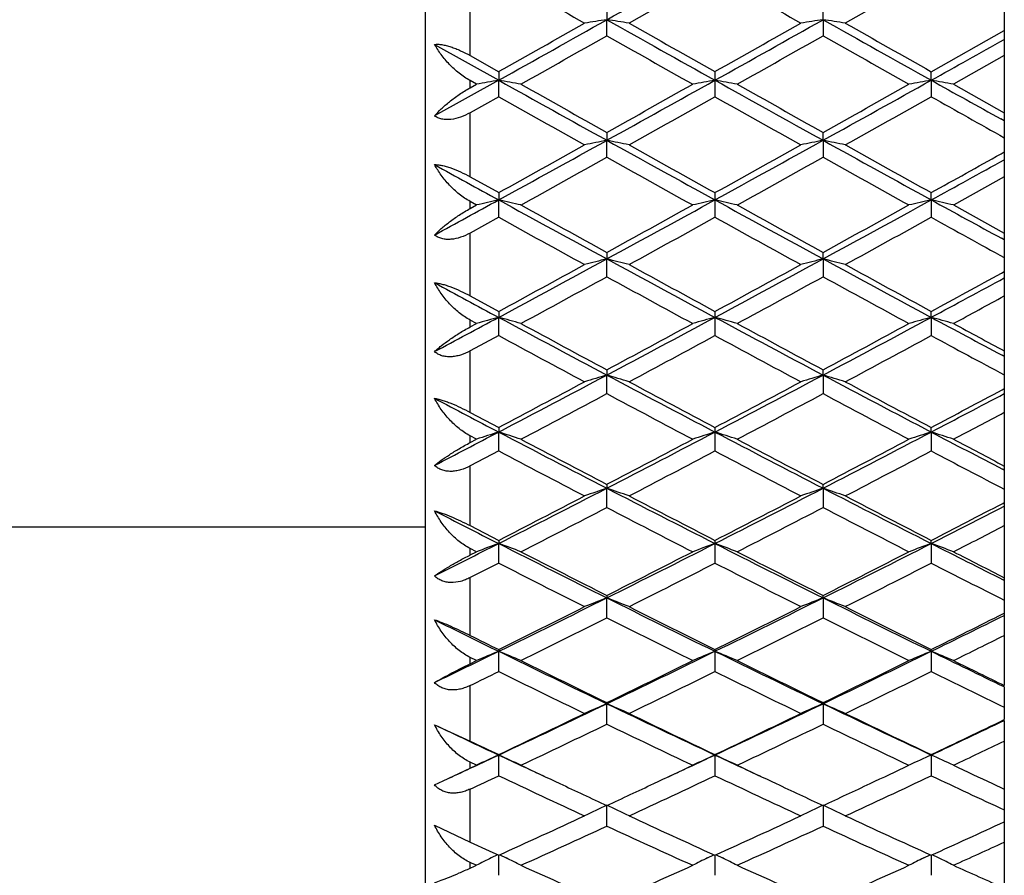
# Model space of a CAD drawing. Units: inches. Extents: x 8.94 to 12.48, y 8.13 to 9.88.
# Drawn here: x 12.04 to 12.48, y 8.46 to 8.84 of the extents above; entities that cross this region are included whole.
import ezdxf

# ---------------------------------------------------------------- set-up
doc = ezdxf.new("R2010")
doc.units = ezdxf.units.IN
doc.header["$LTSCALE"] = 1.21
doc.header["$MEASUREMENT"] = 0
doc.layers.get('0').update_dxf_attribs({"linetype": 'CONTINUOUS'})

msp = doc.modelspace()

# ---------------------------------------------------------------- linework, layer by layer
at = {"color": 7, "linetype": 'CONTINUOUS'}
for p, q in [((12.47948, 9.88433), (12.47948, 8.54507)), ((12.21948, 8.15489), (12.21948, 9.86489)), ((12.34949, 8.86455), (12.31089, 8.84262)), ((12.44665, 8.86455), (12.40806, 8.84262)), ((12.3009, 8.84829), (12.3009, 8.84416)), ((12.39807, 8.84416), (12.39807, 8.84829)), ((12.3009, 8.83697), (12.3009, 8.84416)), ((12.39807, 8.84416), (12.39807, 8.83697)), ((12.44665, 8.82081), (12.47948, 8.83937)), ((12.22348, 8.83308), (12.25232, 8.81697)), ((12.23949, 8.82806), (12.25232, 8.82081)), ((12.47949, 8.82806), (12.45664, 8.81518)), ((12.25232, 8.81697), (12.22348, 8.80092)), ((12.24233, 8.81518), (12.23948, 8.81678)), ((12.25232, 8.82081), (12.25232, 8.81697)), ((12.25232, 8.80957), (12.25232, 8.81697)), ((12.34948, 8.82081), (12.34948, 8.81697)), ((12.34948, 8.81697), (12.34948, 8.80957)), ((12.44665, 8.81697), (12.44665, 8.82081)), ((12.44665, 8.81697), (12.44665, 8.80957)), ((12.23948, 8.81359), (12.24233, 8.81519)), ((12.45664, 8.81519), (12.47949, 8.80235)), ((12.25232, 8.80956), (12.23949, 8.80236)), ((12.47948, 8.7987), (12.47794, 8.79956)), ((12.3009, 8.79353), (12.3009, 8.78997)), ((12.39807, 8.78997), (12.39807, 8.79353)), ((12.3009, 8.78237), (12.3009, 8.78997)), ((12.39807, 8.78997), (12.39807, 8.78237)), ((12.47801, 8.78391), (12.47948, 8.78473)), ((12.23949, 8.77359), (12.25232, 8.76647)), ((12.47949, 8.77359), (12.45664, 8.76092)), ((12.25232, 8.76646), (12.25232, 8.76321)), ((12.34948, 8.76646), (12.34948, 8.76321)), ((12.44665, 8.76321), (12.44665, 8.76646)), ((12.24233, 8.76092), (12.23948, 8.7625)), ((12.23948, 8.75936), (12.24233, 8.76093)), ((12.25232, 8.75541), (12.25232, 8.76321)), ((12.34948, 8.76321), (12.34948, 8.75541)), ((12.44665, 8.76321), (12.44665, 8.75541)), ((12.45664, 8.76093), (12.47949, 8.74832)), ((12.25232, 8.7554), (12.23949, 8.74832)), ((12.47948, 8.74526), (12.4782, 8.74596)), ((12.3009, 8.73965), (12.3009, 8.73669)), ((12.39807, 8.73669), (12.39807, 8.73965)), ((12.3009, 8.72871), (12.3009, 8.73669)), ((12.39807, 8.73669), (12.39807, 8.72871)), ((12.47828, 8.73036), (12.47948, 8.73102)), ((12.23949, 8.7201), (12.25232, 8.71312)), ((12.25232, 8.71311), (12.25232, 8.71046)), ((12.25232, 8.70229), (12.25232, 8.71046)), ((12.34948, 8.71312), (12.34948, 8.71046)), ((12.34948, 8.71046), (12.34948, 8.70229)), ((12.44665, 8.71046), (12.44665, 8.71311)), ((12.44665, 8.71046), (12.44665, 8.70229)), ((12.24233, 8.70769), (12.23948, 8.70923)), ((12.23948, 8.70616), (12.24233, 8.7077)), ((12.25232, 8.70228), (12.23949, 8.69536)), ((12.47948, 8.69291), (12.47847, 8.69345)), ((12.3009, 8.68688), (12.3009, 8.68454)), ((12.3009, 8.6762), (12.3009, 8.68454)), ((12.39807, 8.68454), (12.39807, 8.68688)), ((12.39807, 8.68454), (12.39807, 8.6762)), ((12.47855, 8.67795), (12.47948, 8.67845)), ((12.23949, 8.66779), (12.25232, 8.66099)), ((12.25232, 8.66099), (12.25232, 8.65894)), ((12.25232, 8.65044), (12.25232, 8.65894)), ((12.34948, 8.66099), (12.34948, 8.65894)), ((12.34948, 8.65894), (12.34948, 8.65044)), ((12.44665, 8.65894), (12.44665, 8.66099)), ((12.44665, 8.65894), (12.44665, 8.65044)), ((12.24233, 8.6557), (12.23948, 8.6572)), ((12.23948, 8.65421), (12.24233, 8.65571)), ((12.25232, 8.65043), (12.23949, 8.64369)), ((12.47948, 8.64185), (12.47873, 8.64224)), ((12.3009, 8.63545), (12.3009, 8.63371)), ((12.39807, 8.63371), (12.39807, 8.63545)), ((12.3009, 8.62506), (12.3009, 8.63371)), ((12.39807, 8.63371), (12.39807, 8.62506)), ((12.47881, 8.6269), (12.47948, 8.62725)), ((9.93948, 8.61639), (12.21948, 8.61639)), ((12.23949, 8.6169), (12.25232, 8.61029)), ((12.25232, 8.61029), (12.25232, 8.60887)), ((12.25232, 8.60007), (12.25232, 8.60887)), ((12.34948, 8.61029), (12.34948, 8.60887)), ((12.34948, 8.60887), (12.34948, 8.60007)), ((12.44665, 8.60887), (12.44665, 8.61029)), ((12.44665, 8.60887), (12.44665, 8.60007)), ((12.24233, 8.60516), (12.23948, 8.60662)), ((12.23948, 8.60372), (12.24233, 8.60517)), ((12.25232, 8.60006), (12.23949, 8.59353)), ((12.47948, 8.59231), (12.479, 8.59256)), ((12.3009, 8.58555), (12.3009, 8.58444)), ((12.3009, 8.5755), (12.3009, 8.58444)), ((12.39807, 8.58444), (12.39807, 8.58555)), ((12.39807, 8.58444), (12.39807, 8.5755)), ((12.47908, 8.57741), (12.47948, 8.57762)), ((12.25232, 8.56124), (12.25232, 8.56045)), ((12.25232, 8.55138), (12.25232, 8.56045)), ((12.34948, 8.56124), (12.34948, 8.56045)), ((12.34948, 8.56045), (12.34948, 8.55138)), ((12.44665, 8.56045), (12.44665, 8.56124)), ((12.44665, 8.56045), (12.44665, 8.55138)), ((12.24233, 8.55629), (12.23948, 8.55769)), ((12.23948, 8.55489), (12.24233, 8.5563)), ((12.47948, 8.54449), (12.47926, 8.5446)), ((12.47948, 8.54449), (12.47948, 8.52976)), ((12.3009, 8.53739), (12.3009, 8.53691)), ((12.3009, 8.52773), (12.3009, 8.53691)), ((12.39807, 8.53691), (12.39807, 8.53739)), ((12.39807, 8.53691), (12.39807, 8.52773)), ((12.47948, 8.52939), (12.47948, 8.30085)), ((12.22348, 8.52748), (12.23948, 8.52015)), ((12.25232, 8.51403), (12.25232, 8.51387)), ((12.25232, 8.50457), (12.25232, 8.51387)), ((12.34948, 8.51403), (12.34948, 8.51387)), ((12.34948, 8.51387), (12.34948, 8.50457)), ((12.44665, 8.51387), (12.44665, 8.51403)), ((12.44665, 8.51387), (12.44665, 8.50457)), ((12.22732, 8.5022), (12.23948, 8.50794)), ((12.24233, 8.50928), (12.23948, 8.51063)), ((12.23948, 8.50794), (12.24233, 8.50929)), ((12.22348, 8.50043), (12.22732, 8.5022)), ((12.47411, 8.50105), (12.47948, 8.49853)), ((12.3009, 8.48194), (12.3009, 8.49133)), ((12.39807, 8.49133), (12.39807, 8.48194)), ((12.22348, 8.48232), (12.23948, 8.4747)), ((12.23949, 8.4747), (12.24802, 8.47081)), ((12.24802, 8.47081), (12.25232, 8.46886)), ((12.25182, 8.46908), (12.24898, 8.46767)), ((12.25232, 8.45984), (12.25232, 8.46886)), ((12.25281, 8.46908), (12.25565, 8.46767)), ((12.34615, 8.46767), (12.34899, 8.46908)), ((12.34948, 8.46886), (12.34948, 8.45984)), ((12.34998, 8.46908), (12.35282, 8.46767)), ((12.44332, 8.46767), (12.44616, 8.46908)), ((12.44665, 8.46886), (12.44665, 8.45984)), ((12.44999, 8.46767), (12.44714, 8.46908)), ((12.24043, 8.46518), (12.23948, 8.46561)), ((12.23948, 8.46305), (12.24138, 8.46391)), ((12.24233, 8.46433), (12.24043, 8.46518)), ((12.24138, 8.46391), (12.24233, 8.46434))]:
    msp.add_line(p, q, dxfattribs=at)
at = {"color": 9, "linetype": 'CONTINUOUS'}
for p, q in [((12.23948, 8.82805), (12.23948, 8.85725)), ((12.23948, 8.81358), (12.23948, 8.81679)), ((12.23948, 8.77359), (12.23948, 8.80236)), ((12.23948, 8.75936), (12.23948, 8.76251)), ((12.23948, 8.72009), (12.23948, 8.74833)), ((12.23948, 8.70616), (12.23948, 8.70924)), ((12.23948, 8.66779), (12.23948, 8.69537)), ((12.23948, 8.6542), (12.23948, 8.65721)), ((12.23948, 8.6169), (12.23948, 8.6437)), ((12.23948, 8.60371), (12.23948, 8.60663)), ((12.23948, 8.56762), (12.23948, 8.59354)), ((12.23948, 8.55489), (12.23948, 8.5577)), ((12.23948, 8.52015), (12.23948, 8.54508)), ((12.23948, 8.50794), (12.23948, 8.51064)), ((12.23948, 8.4747), (12.23948, 8.49854)), ((12.23948, 8.46305), (12.23948, 8.46562))]:
    msp.add_line(p, q, dxfattribs=at)
at = {"color": 7, "linetype": 'CONTINUOUS'}
for centre, radius, start, end in [((0.94621, 29.06276), 23.18881, 299.318397, 299.456168), ((23.18061, 28.05775), 22.08635, 240.343518, 240.458673), ((23.2788, 28.05955), 22.08842, 240.343525, 240.45867), ((2.73993, 25.87028), 19.52693, 299.152894, 299.316256), ((12.91852, 4.77753), 4.11326, 98.63577, 98.7765), ((11.68329, 4.77757), 4.11322, 81.22351, 81.36424), ((21.86274, 25.87183), 19.52871, 240.68375, 240.847098), ((3.08203, 25.43265), 19.02542, 299.150741, 299.31841), ((13.01414, 4.78763), 4.10304, 98.63558, 98.77667), ((11.78199, 4.78759), 4.10308, 81.22333, 81.36441), ((21.71391, 25.43229), 19.02501, 240.681589, 240.849261), ((2.75723, 25.66404), 19.33522, 299.411379, 299.54276), ((22.0474, 26.02289), 19.74743, 240.458609, 240.587248), ((2.85428, 25.66426), 19.33547, 299.411381, 299.542761), ((22.1438, 26.02152), 19.74586, 240.458606, 240.587255), ((2.88665, 25.47033), 19.11274, 299.376384, 299.50925), ((21.52621, 25.13561), 18.72838, 240.489386, 240.624979), ((2.98274, 25.47225), 19.11495, 299.376392, 299.509243), ((21.62282, 25.13462), 18.72724, 240.489383, 240.624984), ((3.36946, 25.09192), 18.63517, 299.15015, 299.2658), ((12.87497, 5.29499), 3.5766, 100.02581, 100.18832), ((11.62966, 5.295), 3.57659, 79.81169, 79.97419), ((20.45904, 23.53086), 16.84782, 240.849257, 241.038269), ((4.1425, 23.53133), 16.84836, 298.961734, 299.15074), ((12.97064, 5.30341), 3.56804, 100.02561, 100.18851), ((11.72681, 5.2949), 3.57668, 79.81169, 79.97419), ((20.37288, 23.20089), 16.47034, 240.847091, 241.040435), ((4.42406, 23.19945), 16.46869, 298.959556, 299.152919), ((13.06779, 5.30348), 3.56796, 100.02561, 100.18851), ((11.82551, 5.30348), 3.56797, 79.81149, 79.97439), ((20.69961, 23.61359), 16.94259, 240.848989, 240.970055), ((20.60342, 23.63334), 17.00446, 240.624906, 240.774037), ((4.14859, 23.36568), 16.69753, 299.224592, 299.376464), ((20.70119, 23.63441), 17.00569, 240.624912, 240.774032), ((4.24677, 23.36387), 16.69546, 299.224583, 299.376474), ((20.20813, 22.96407), 16.23715, 240.660979, 240.817097), ((4.25044, 23.21971), 16.53019, 299.184285, 299.337635), ((20.30602, 22.96536), 16.23864, 240.660988, 240.817092), ((4.34779, 23.21938), 16.52981, 299.184285, 299.337639), ((20.47624, 23.09566), 16.38801, 240.661551, 240.793142), ((5.13442, 21.60119), 14.67632, 299.01193, 299.184377), ((5.1352, 21.73877), 14.79928, 298.744818, 298.959569), ((12.92932, 5.67166), 3.18101, 101.39404, 101.57759), ((11.67248, 5.67169), 3.18098, 78.42241, 78.60597), ((19.46726, 21.73997), 14.80064, 241.04044, 241.255172), ((19.58441, 21.81145), 14.91696, 240.817011, 240.986676), ((5.37449, 21.48081), 14.50475, 298.742638, 298.96175), ((5.23148, 21.60137), 14.67653, 299.011934, 299.184379), ((13.025, 5.67898), 3.17354, 101.39382, 101.5778), ((11.77112, 5.67894), 3.17357, 78.42219, 78.60618), ((19.42148, 21.48052), 14.50442, 241.038248, 241.257365), ((19.68099, 21.8104), 14.91575, 240.817007, 240.986685), ((5.21807, 21.48671), 14.54534, 298.966294, 299.140218), ((19.27336, 21.28804), 14.31807, 240.8584, 241.035085), ((5.31441, 21.48819), 14.54704, 298.966306, 299.140209), ((19.3701, 21.28726), 14.31718, 240.858396, 241.035092), ((5.38248, 21.50442), 14.56564, 299.011692, 299.152855), ((5.58338, 21.27743), 14.27271, 298.742037, 298.892466), ((19.16831, 21.3732), 14.38204, 241.126221, 241.257308), ((5.79353, 20.53995), 13.43159, 298.60175, 298.741929), ((12.8872, 5.95469), 2.87938, 102.73794, 102.94175), ((11.61744, 5.9547), 2.87937, 77.05825, 77.26207), ((18.59135, 20.32125), 13.18225, 241.25736, 241.497925), ((18.68877, 20.3713), 13.27027, 241.034992, 241.22529), ((6.01026, 20.32161), 13.18266, 298.502078, 298.742635), ((6.00526, 20.20402), 13.07925, 298.77332, 298.966397), ((12.98293, 5.96098), 2.87293, 102.7377, 102.94198), ((11.71459, 5.95462), 2.87945, 77.05825, 77.26207), ((18.57527, 20.11375), 12.94586, 241.255165, 241.500122), ((18.78639, 20.37212), 13.27121, 241.034999, 241.225284), ((6.1032, 20.20261), 13.07764, 298.773309, 298.96641), ((6.22148, 20.11262), 12.94457, 298.499866, 298.744848), ((13.08008, 5.96104), 2.87287, 102.7377, 102.94198), ((11.81322, 5.96103), 2.87288, 77.05802, 77.2623), ((18.81182, 20.36877), 13.23648, 241.257064, 241.412699), ((18.43678, 19.9501), 12.78941, 241.08171, 241.279068), ((6.07591, 20.11206), 12.97426, 298.722336, 298.916882), ((18.53451, 19.95111), 12.79056, 241.081721, 241.279061), ((6.17321, 20.11181), 12.97397, 298.722336, 298.916886), ((18.67702, 20.03346), 12.88458, 241.08229, 241.248953), ((6.62867, 19.06685), 11.78241, 298.508643, 298.722451), ((6.63644, 19.16938), 11.87127, 298.233398, 298.499883), ((12.94292, 6.17224), 2.6436, 104.05522, 104.27845), ((11.65889, 6.17226), 2.64357, 75.72156, 75.94479), ((17.96588, 19.17035), 11.87237, 241.500129, 241.766589), ((18.04879, 19.20553), 11.94038, 241.27896, 241.489939), ((6.82576, 18.99871), 11.67732, 298.231186, 298.502097), ((6.72575, 19.067), 11.78258, 298.508648, 298.722452), ((13.03867, 6.17784), 2.63783, 104.05496, 104.27869), ((11.75746, 6.17781), 2.63786, 75.72131, 75.94503), ((17.97025, 18.99847), 11.67704, 241.497901, 241.768818), ((18.14549, 19.20467), 11.9394, 241.278955, 241.489951), ((6.69004, 18.99093), 11.69595, 298.452291, 298.667565), ((17.83992, 18.85895), 11.54568, 241.331032, 241.549108), ((6.78655, 18.99213), 11.69732, 298.452305, 298.667554), ((17.93674, 18.85831), 11.54495, 241.331027, 241.549117), ((6.85665, 19.00501), 11.71201, 298.508408, 298.684635), ((6.99592, 18.86303), 11.52324, 298.230574, 298.416023), ((17.7375, 18.92692), 11.59583, 241.606942, 241.768761), ((6.9873, 18.80157), 11.48043, 298.450916, 298.580673), ((7.06918, 18.36464), 10.95755, 298.059488, 298.230465), ((12.9021, 6.34238), 2.45561, 105.3438, 105.58556), ((11.60254, 6.34238), 2.4556, 74.41444, 74.65621), ((17.35516, 18.21479), 10.78755, 241.768813, 242.061296), ((7.24649, 18.21508), 10.78788, 297.938708, 298.231182), ((12.99791, 6.34725), 2.45055, 105.34354, 105.58581), ((11.69969, 6.34232), 2.45567, 74.41444, 74.65621), ((17.37599, 18.07175), 10.62542, 241.766582, 242.063528), ((7.42064, 18.07082), 10.62437, 297.936458, 298.233433), ((13.09507, 6.34731), 2.4505, 105.34354, 105.58581), ((11.79823, 6.3473), 2.4505, 74.41418, 74.65646), ((17.56552, 18.24451), 10.82131, 241.768486, 241.959515), ((17.42672, 18.2388), 10.84034, 241.548994, 241.780767), ((7.23701, 18.12395), 10.70987, 298.21782, 298.452416), ((17.52425, 18.23947), 10.8411, 241.549004, 241.78076), ((7.3348, 18.1228), 10.70855, 298.217807, 298.452432), ((17.68609, 18.35901), 10.97702, 241.549454, 241.684992), ((17.25022, 17.94819), 10.51028, 241.606434, 241.845348), ((7.29121, 18.06044), 10.63773, 298.15608, 298.392132), ((17.34783, 17.94902), 10.51122, 241.606448, 241.84534), ((7.38849, 18.06024), 10.6375, 298.156081, 298.392137), ((17.47564, 18.00593), 10.57585, 241.607024, 241.809026), ((7.67445, 17.40894), 9.87518, 297.617881, 297.936478), ((12.95906, 6.47703), 2.30353, 106.60184, 106.86122), ((11.64274, 6.47705), 2.30351, 73.13879, 73.39817), ((16.92778, 17.40976), 9.87611, 242.063536, 242.382104), ((7.83571, 17.28727), 9.73767, 297.615632, 297.938728), ((13.05491, 6.48143), 2.29894, 106.60157, 106.86147), ((11.74122, 6.4814), 2.29897, 73.13852, 73.39842), ((16.96032, 17.28706), 9.73743, 242.061269, 242.384373), ((7.66381, 17.32689), 9.80572, 297.900724, 298.156218), ((16.99054, 17.42561), 9.91756, 241.845219, 242.097831), ((7.76091, 17.32702), 9.80588, 297.90073, 298.156219), ((17.08732, 17.42488), 9.91674, 241.845212, 242.097846), ((7.71266, 17.27263), 9.74428, 297.833574, 298.09052), ((16.83906, 17.17828), 9.63745, 241.908054, 242.167848), ((7.80929, 17.27365), 9.74542, 297.833591, 298.090507), ((16.93594, 17.17774), 9.63684, 241.908047, 242.167858), ((7.88071, 17.28437), 9.75759, 297.900492, 298.112637), ((7.98392, 17.18993), 9.62775, 297.615008, 297.835739), ((16.73914, 17.23573), 9.67951, 242.191537, 242.384316), ((7.97891, 17.13692), 9.59068, 297.832175, 297.98662), ((7.97824, 16.82932), 9.22077, 297.412895, 297.614899), ((12.91943, 6.58459), 2.17899, 107.82772, 108.10377), ((11.58521, 6.58459), 2.17898, 71.89623, 72.17229), ((16.46927, 16.71988), 9.09733, 242.384367, 242.729153), ((8.1324, 16.72012), 9.0976, 297.270851, 297.615627), ((13.01534, 6.58845), 2.17493, 107.82745, 108.10403), ((11.68236, 6.58454), 2.17904, 71.89623, 72.17229), ((16.51196, 16.61497), 8.97912, 242.382098, 242.731423), ((8.28458, 16.61419), 8.97823, 297.26856, 297.617919), ((13.11249, 6.5885), 2.17488, 107.82745, 108.10403), ((11.78081, 6.58849), 2.17489, 71.89597, 72.17254), ((16.67393, 16.73949), 9.11949, 242.384009, 242.611262), ((16.52479, 16.72919), 9.12961, 242.167713, 242.441286), ((8.1211, 16.64521), 9.03476, 297.557277, 297.833721), ((16.62225, 16.72975), 9.13025, 242.167724, 242.441278), ((8.21878, 16.64423), 9.03366, 297.557261, 297.83374), ((16.7653, 16.81682), 9.22867, 242.168181, 242.328452), ((16.39298, 16.51587), 8.88877, 242.235957, 242.516758), ((8.16556, 16.59854), 8.98207, 297.484697, 297.76258), ((16.49051, 16.51657), 8.88956, 242.235974, 242.516749), ((8.26281, 16.59837), 8.98188, 297.484698, 297.762587), ((16.60958, 16.55836), 8.93673, 242.236558, 242.47418), ((8.44082, 16.12255), 8.42514, 296.897492, 297.268582), ((12.9775, 6.67094), 2.07612, 109.02004, 109.31182), ((11.6243, 6.67096), 2.0761, 70.68819, 70.97997), ((16.16134, 16.12326), 8.42593, 242.731434, 243.102489), ((8.58472, 16.03117), 8.3225, 296.895205, 297.270872), ((13.07345, 6.67445), 2.0724, 109.01977, 109.31207), ((11.72267, 6.67443), 2.07243, 70.68792, 70.98022), ((16.21133, 16.03099), 8.3223, 242.729125, 243.104801), ((8.42908, 16.05354), 8.36774, 297.187349, 297.484856), ((16.21102, 16.12763), 8.45114, 242.516608, 242.811179), ((8.52618, 16.05366), 8.36787, 297.187355, 297.484858), ((16.30787, 16.12701), 8.45044, 242.5166, 242.811196), ((8.63925, 16.02278), 8.33314, 297.18712, 297.436028), ((15.99734, 15.99224), 8.27885, 242.88078, 243.104743), ((8.47016, 16.0127), 8.32178, 297.109318, 297.40826), ((16.09506, 15.9417), 8.24192, 242.59029, 242.892129), ((8.56688, 16.01357), 8.32276, 297.109337, 297.408244), ((16.19199, 15.94123), 8.24138, 242.590282, 242.89214), ((8.71925, 15.95771), 8.24008, 296.894569, 297.150839), ((8.71712, 15.91034), 8.20668, 297.107892, 297.287218), ((8.66379, 15.68394), 7.9331, 296.661208, 296.894459), ((12.9389, 6.74053), 1.9905, 110.17762, 110.48418), ((11.56573, 6.74054), 1.9905, 69.51582, 69.82238), ((15.79854, 15.60031), 7.83938, 243.104795, 243.502251), ((8.80316, 15.60051), 7.83961, 296.497754, 296.895198), ((13.03493, 6.74362), 1.98721, 110.17736, 110.48443), ((11.66288, 6.74049), 1.99055, 69.51583, 69.82238), ((15.85527, 15.51989), 7.74937, 243.102487, 243.50456), ((8.94121, 15.51921), 7.74861, 296.495421, 296.897533), ((13.13208, 6.74366), 1.98716, 110.17736, 110.48444), ((11.76122, 6.74365), 1.98717, 69.51556, 69.82264), ((15.99972, 15.61369), 7.85442, 243.104405, 243.36868), ((15.84323, 15.6005), 7.85861, 242.891973, 243.207663), ((8.79123, 15.53626), 7.78654, 296.790874, 297.109486), ((15.94065, 15.60099), 7.85915, 242.891986, 243.207654), ((8.88883, 15.53541), 7.78559, 296.790856, 297.109507), ((16.07173, 15.66738), 7.9337, 242.892449, 243.077642), ((15.74017, 15.43683), 7.67506, 242.971105, 243.294107), ((8.82942, 15.50042), 7.74635, 296.707374, 297.027405), ((15.83764, 15.43744), 7.67574, 242.971124, 243.294097), ((8.92666, 15.50028), 7.74619, 296.707375, 297.027412), ((15.95106, 15.46948), 7.71167, 242.971716, 243.245227), ((9.03368, 15.13877), 7.32352, 296.071519, 296.495445), ((12.99794, 6.79659), 1.91893, 111.29949, 111.61989), ((11.60387, 6.7966), 1.91891, 68.38012, 68.70052), ((15.56842, 15.13939), 7.32421, 243.504573, 243.92846), ((9.16605, 15.0675), 7.24403, 296.069194, 296.497773), ((13.094, 6.7994), 1.9159, 111.29923, 111.62013), ((11.70213, 6.79938), 1.91592, 68.37986, 68.70076), ((15.63001, 15.06734), 7.24385, 243.502223, 243.930812), ((9.02165, 15.07857), 7.27412, 296.367734, 296.707555), ((15.60901, 15.13636), 7.33871, 243.293936, 243.630766), ((9.11877, 15.07868), 7.27424, 296.367741, 296.707557), ((15.7059, 15.13581), 7.3381, 243.293927, 243.630785), ((15.42083, 15.03698), 7.21006, 243.675407, 243.930755), ((9.05757, 15.04664), 7.23844, 296.278747, 296.619981), ((15.51665, 14.9912), 7.17652, 243.378545, 243.722723), ((9.15435, 15.04741), 7.2393, 296.27877, 296.619963), ((15.61361, 14.99078), 7.17605, 243.378536, 243.722736), ((9.22746, 15.05549), 7.24834, 296.367509, 296.653975), ((9.29146, 15.00996), 7.17994, 296.068546, 296.360584), ((15.44544, 15.00298), 7.18972, 243.518577, 243.632769), ((9.29166, 14.96653), 7.14901, 296.277297, 296.481674), ((9.20245, 14.79468), 6.94027, 295.80375, 296.068434), ((12.96021, 6.84169), 1.85883, 112.38487, 112.71818), ((11.54443, 6.84169), 1.85882, 67.28182, 67.61514), ((15.26995, 14.7286), 6.86675, 243.930807, 244.38124), ((9.33176, 14.72878), 6.86695, 295.618766, 296.069185), ((13.05635, 6.84416), 1.85615, 112.38462, 112.71841), ((11.64158, 6.84165), 1.85887, 67.28183, 67.61513), ((15.33627, 14.66491), 6.79599, 243.928463, 244.383586), ((9.46015, 14.66432), 6.79532, 295.616393, 296.07156), ((13.1535, 6.8442), 1.85611, 112.38462, 112.71842), ((11.7398, 6.84419), 1.85612, 67.28158, 67.61537), ((15.46891, 14.73794), 6.87717, 243.930384, 244.232401), ((15.30691, 14.7227), 6.87707, 243.722547, 244.080627), ((9.31977, 14.6719), 6.82051, 295.917886, 296.278936), ((15.40429, 14.72312), 6.87755, 243.722561, 244.080617), ((9.4173, 14.67116), 6.81968, 295.917866, 296.27896), ((15.52725, 14.77549), 6.93592, 243.723031, 243.933311), ((9.21472, 14.72861), 6.8837, 296.066226, 296.185187), ((15.22349, 14.59296), 6.73267, 243.81264, 244.178108), ((9.35367, 14.64347), 6.78886, 295.823399, 296.185842), ((15.32092, 14.5935), 6.73326, 243.812661, 244.178097), ((9.4509, 14.64335), 6.78873, 295.823401, 296.185851), ((15.43048, 14.61886), 6.76149, 243.813261, 244.122888), ((9.50848, 14.36086), 6.45879, 295.139399, 295.616419), ((13.02002, 6.87775), 1.8083, 113.43317, 113.77849), ((11.58178, 6.87777), 1.80828, 66.22152, 66.56685), ((15.09358, 14.36141), 6.4594, 244.383602, 244.860577), ((9.63277, 14.30368), 6.3955, 295.13704, 295.61878), ((13.11621, 6.88001), 1.80584, 113.43292, 113.77871), ((11.67992, 6.87998), 1.80586, 66.22127, 66.56706), ((15.16329, 14.30353), 6.39534, 244.381215, 244.862968), ((9.49655, 14.30689), 6.41494, 295.441234, 295.8236), ((15.1275, 14.35326), 6.46637, 244.177916, 244.55724), ((9.59367, 14.30698), 6.41504, 295.441242, 295.823602), ((15.22443, 14.35277), 6.46583, 244.177905, 244.557261), ((9.69918, 14.2895), 6.39567, 295.441018, 295.767174), ((9.75175, 14.25736), 6.3443, 295.13638, 295.464349), ((14.95749, 14.27908), 6.36833, 244.576033, 244.862911), ((9.52884, 14.28121), 6.38647, 295.341235, 295.724987), ((15.05169, 14.23669), 6.33713, 244.273517, 244.660257), ((9.62568, 14.28189), 6.38723, 295.34126, 295.724966), ((15.14868, 14.23632), 6.33672, 244.273507, 244.660272), ((9.75388, 14.21675), 6.31507, 295.339761, 295.569319), ((14.97911, 14.24612), 6.34762, 244.430943, 244.559277), ((9.63101, 14.10058), 6.17111, 294.903743, 295.136107), ((12.98298, 6.9064), 1.76574, 114.44395, 114.80042), ((11.52165, 6.9064), 1.76574, 65.19959, 65.55605), ((14.87376, 14.10089), 6.17145, 244.863901, 245.096253), ((9.72826, 14.10041), 6.17092, 294.903728, 295.136099), ((13.07925, 6.90835), 1.76359, 114.44373, 114.80063), ((11.6188, 6.90636), 1.76578, 65.19959, 65.55605), ((14.95918, 14.07571), 6.14366, 244.863385, 245.096787), ((13.17641, 6.90839), 1.76355, 114.44372, 114.80063), ((11.71689, 6.90839), 1.76355, 65.19936, 65.55627), ((14.89924, 14.07786), 6.16136, 244.660667, 244.840318), ((9.71164, 14.05862), 6.14009, 295.159359, 295.339631), ((14.99635, 14.07775), 6.16124, 244.660678, 244.840331), ((9.80884, 14.05854), 6.14001, 295.15937, 295.339645), ((15.09335, 14.07739), 6.16085, 244.660662, 244.840327), ((9.65049, 14.02457), 6.10247, 295.103504, 295.236625), ((14.80247, 13.91441), 5.98078, 244.76117, 245.169273), ((9.78014, 13.9555), 6.02614, 294.832258, 295.237288), ((14.89986, 13.91489), 5.98131, 244.761194, 245.16926), ((9.87735, 13.95539), 6.02602, 294.832259, 295.237298), ((15.00665, 13.93545), 6.00401, 244.7618, 245.107689), ((14.84089, 13.9537), 6.02418, 244.840557, 245.062325), ((9.77098, 13.93214), 6.00038, 294.937241, 295.15989), ((14.93846, 13.95456), 6.02513, 244.840568, 245.062302), ((9.86855, 13.93129), 5.99944, 294.937217, 295.1599), ((13.0434, 6.92882), 1.72996, 115.41696, 115.78372), ((11.55841, 6.92883), 1.72994, 64.21629, 64.58305), ((13.13971, 6.9306), 1.72798, 115.41674, 115.78392), ((11.65641, 6.93058), 1.728, 64.21607, 64.58324), ((9.88727, 13.68076), 5.7234, 294.40745, 294.83248), ((14.73195, 13.71878), 5.76523, 245.169059, 245.591004), ((9.9844, 13.68085), 5.7235, 294.40746, 294.83248), ((14.82892, 13.71834), 5.76474, 245.169047, 245.591028), ((9.91691, 13.65967), 5.70022, 294.29641, 294.72279), ((14.66825, 13.62317), 5.6601, 245.27569, 245.7051), ((10.0138, 13.66029), 5.70089, 294.29644, 294.72277), ((14.76526, 13.62283), 5.65973, 245.27568, 245.70512), ((10.08811, 13.66647), 5.7077, 294.40723, 294.76968), ((10.13531, 13.60672), 5.64205, 294.29492, 294.54972), ((13.00595, 6.94792), 1.69784, 116.47743, 116.72847), ((11.49868, 6.94793), 1.69783, 63.27153, 63.52258), ((13.10262, 6.94892), 1.69672, 116.47733, 116.72855), ((11.59583, 6.94789), 1.69787, 63.27154, 63.52258), ((13.19977, 6.94895), 1.69668, 116.47734, 116.72855), ((11.69353, 6.94895), 1.69669, 63.27144, 63.52266), ((14.5107, 13.44511), 5.46474, 245.70489, 246.14479), ((10.10618, 13.41137), 5.42778, 293.8537, 294.2966), ((14.60802, 13.44545), 5.46511, 245.70491, 246.14478), ((10.20361, 13.41077), 5.42713, 293.85368, 294.29663), ((14.7206, 13.47971), 5.50268, 245.70538, 245.9661)]:
    msp.add_arc(centre, radius, start, end, dxfattribs=at)
for points, knots in [([(12.22348, 8.83308), (12.22399, 8.83314), (12.2251, 8.83316), (12.22687, 8.83297), (12.22881, 8.83257), (12.23088, 8.83197), (12.23303, 8.83119), (12.23594, 8.82994), (12.23808, 8.82884), (12.23948, 8.82805)], [0, 0, 0, 0, 0.090589, 0.195204, 0.312591, 0.440481, 0.575883, 0.715906, 1, 1, 1, 1]), ([(12.23948, 8.81679), (12.23775, 8.81776), (12.23448, 8.82001), (12.23015, 8.82398), (12.22645, 8.82835), (12.22438, 8.83149), (12.22348, 8.83308)], [0, 0, 0, 0, 0.257932, 0.513477, 0.761895, 1, 1, 1, 1]), ([(12.22348, 8.80092), (12.22443, 8.80202), (12.22658, 8.80425), (12.23029, 8.80746), (12.23462, 8.81066), (12.2378, 8.81264), (12.23948, 8.81358)], [0, 0, 0, 0, 0.212328, 0.452494, 0.716894, 1, 1, 1, 1]), ([(12.23948, 8.80236), (12.23811, 8.80159), (12.23532, 8.80028), (12.23164, 8.79935), (12.22878, 8.79922), (12.22682, 8.79945), (12.22503, 8.8), (12.22396, 8.80059), (12.22348, 8.80092)], [0, 0, 0, 0, 0.280258, 0.545379, 0.669235, 0.785963, 0.89584, 1, 1, 1, 1]), ([(12.22348, 8.77906), (12.224, 8.77907), (12.22511, 8.77901), (12.22687, 8.77872), (12.22881, 8.77824), (12.23164, 8.77733), (12.23525, 8.77582), (12.23808, 8.77437), (12.23948, 8.77359)], [0, 0, 0, 0, 0.090249, 0.195176, 0.313148, 0.441604, 0.717265, 1, 1, 1, 1]), ([(12.23948, 8.76251), (12.23862, 8.76298), (12.23693, 8.76403), (12.23374, 8.76639), (12.23013, 8.76974), (12.22643, 8.7742), (12.22438, 8.77742), (12.22348, 8.77906)], [0, 0, 0, 0, 0.127331, 0.255411, 0.509889, 0.759123, 1, 1, 1, 1]), ([(12.22348, 8.74744), (12.22444, 8.74845), (12.22661, 8.7505), (12.23031, 8.75349), (12.23464, 8.75652), (12.23781, 8.75843), (12.23948, 8.75936)], [0, 0, 0, 0, 0.207936, 0.446681, 0.712554, 1, 1, 1, 1]), ([(12.23948, 8.74833), (12.23811, 8.74757), (12.23532, 8.7463), (12.23163, 8.74546), (12.22878, 8.74544), (12.22681, 8.74576), (12.22502, 8.74642), (12.22396, 8.74707), (12.22348, 8.74744)], [0, 0, 0, 0, 0.277941, 0.540868, 0.664317, 0.781503, 0.89298, 1, 1, 1, 1]), ([(12.22348, 8.72599), (12.224, 8.72596), (12.22511, 8.72581), (12.22687, 8.72542), (12.22881, 8.72485), (12.23163, 8.72386), (12.23524, 8.72231), (12.23807, 8.72086), (12.23948, 8.72009)], [0, 0, 0, 0, 0.090371, 0.195851, 0.314476, 0.443436, 0.71909, 1, 1, 1, 1]), ([(12.23948, 8.70924), (12.23862, 8.70971), (12.23693, 8.71074), (12.23373, 8.7131), (12.23012, 8.71648), (12.22642, 8.72102), (12.22438, 8.72431), (12.22348, 8.72599)], [0, 0, 0, 0, 0.125955, 0.252979, 0.506507, 0.756521, 1, 1, 1, 1]), ([(12.22348, 8.69504), (12.22394, 8.69547), (12.22493, 8.69636), (12.22714, 8.69819), (12.23033, 8.70056), (12.23466, 8.70342), (12.23781, 8.70525), (12.23948, 8.70616)], [0, 0, 0, 0, 0.097274, 0.203513, 0.4408, 0.708145, 1, 1, 1, 1]), ([(12.23948, 8.69537), (12.23811, 8.69463), (12.23598, 8.69369), (12.23303, 8.69295), (12.23087, 8.69269), (12.22877, 8.69275), (12.2268, 8.69316), (12.22501, 8.69392), (12.22396, 8.69463), (12.22348, 8.69504)], [0, 0, 0, 0, 0.275151, 0.407984, 0.536251, 0.659311, 0.777018, 0.890148, 1, 1, 1, 1]), ([(12.22348, 8.67409), (12.224, 8.67401), (12.22511, 8.67378), (12.22687, 8.67329), (12.22881, 8.67264), (12.23162, 8.67157), (12.23522, 8.66998), (12.23807, 8.66855), (12.23948, 8.66779)], [0, 0, 0, 0, 0.090947, 0.197212, 0.316553, 0.445965, 0.721304, 1, 1, 1, 1]), ([(12.23948, 8.65721), (12.23862, 8.65767), (12.23692, 8.65868), (12.23373, 8.66102), (12.23011, 8.66443), (12.22641, 8.66903), (12.22437, 8.67237), (12.22348, 8.67409)], [0, 0, 0, 0, 0.124728, 0.250792, 0.503429, 0.754138, 1, 1, 1, 1]), ([(12.22348, 8.64393), (12.22446, 8.64473), (12.22666, 8.6464), (12.23036, 8.64891), (12.23469, 8.65158), (12.23782, 8.65333), (12.23948, 8.6542)], [0, 0, 0, 0, 0.199052, 0.434891, 0.703707, 1, 1, 1, 1]), ([(12.23948, 8.6437), (12.23811, 8.64298), (12.23598, 8.64208), (12.23303, 8.64141), (12.23086, 8.64122), (12.22876, 8.64137), (12.22679, 8.64187), (12.225, 8.64271), (12.22396, 8.64349), (12.22348, 8.64393)], [0, 0, 0, 0, 0.272235, 0.40378, 0.53115, 0.653975, 0.772375, 0.887289, 1, 1, 1, 1]), ([(12.22348, 8.62357), (12.224, 8.62344), (12.22511, 8.62313), (12.22686, 8.62254), (12.2288, 8.62182), (12.23161, 8.62067), (12.23521, 8.61905), (12.23806, 8.61763), (12.23948, 8.6169)], [0, 0, 0, 0, 0.091945, 0.1992, 0.319307, 0.449113, 0.723852, 1, 1, 1, 1]), ([(12.23948, 8.60663), (12.23862, 8.60707), (12.23692, 8.60807), (12.23372, 8.61038), (12.2301, 8.61379), (12.2264, 8.61843), (12.22437, 8.62182), (12.22348, 8.62357)], [0, 0, 0, 0, 0.12365, 0.248852, 0.500661, 0.751972, 1, 1, 1, 1]), ([(12.22348, 8.59432), (12.22447, 8.59502), (12.22668, 8.59648), (12.23038, 8.59874), (12.23471, 8.60121), (12.23783, 8.60287), (12.23948, 8.60371)], [0, 0, 0, 0, 0.19477, 0.429168, 0.699374, 1, 1, 1, 1]), ([(12.23948, 8.59354), (12.23879, 8.59319), (12.23739, 8.59255), (12.23454, 8.59161), (12.23159, 8.59119), (12.22875, 8.59149), (12.22678, 8.59208), (12.22499, 8.59302), (12.22395, 8.59386), (12.22348, 8.59432)], [0, 0, 0, 0, 0.136023, 0.269562, 0.52577, 0.648493, 0.767713, 0.884478, 1, 1, 1, 1]), ([(12.22348, 8.57463), (12.224, 8.57446), (12.22511, 8.57406), (12.22757, 8.57311), (12.23096, 8.57167), (12.23519, 8.56972), (12.23806, 8.56833), (12.23948, 8.56762)], [0, 0, 0, 0, 0.093321, 0.201744, 0.452788, 0.726673, 1, 1, 1, 1]), ([(12.23948, 8.5577), (12.23774, 8.55857), (12.23442, 8.56072), (12.23009, 8.56478), (12.22639, 8.56945), (12.22437, 8.57287), (12.22348, 8.57463)], [0, 0, 0, 0, 0.246925, 0.498046, 0.749947, 1, 1, 1, 1]), ([(12.22348, 8.54642), (12.22448, 8.547), (12.22671, 8.54826), (12.2304, 8.55025), (12.23473, 8.55252), (12.23783, 8.55408), (12.23948, 8.55489)], [0, 0, 0, 0, 0.190791, 0.423795, 0.695263, 1, 1, 1, 1]), ([(12.23948, 8.54508), (12.23879, 8.54475), (12.23739, 8.54414), (12.23521, 8.54347), (12.23302, 8.5431), (12.23085, 8.54304), (12.22875, 8.54334), (12.22677, 8.54401), (12.22499, 8.54504), (12.22395, 8.54593), (12.22348, 8.54642)], [0, 0, 0, 0, 0.134255, 0.266143, 0.395072, 0.520788, 0.643391, 0.763397, 0.881901, 1, 1, 1, 1]), ([(12.23948, 8.51064), (12.23774, 8.51147), (12.23441, 8.51357), (12.23008, 8.5176), (12.22638, 8.52227), (12.22436, 8.52571), (12.22348, 8.52748)], [0, 0, 0, 0, 0.245481, 0.495899, 0.748219, 1, 1, 1, 1]), ([(12.23948, 8.49854), (12.23879, 8.49822), (12.23739, 8.49764), (12.23521, 8.49703), (12.23302, 8.49671), (12.23084, 8.49673), (12.22874, 8.49711), (12.22676, 8.49786), (12.22498, 8.49897), (12.22395, 8.49992), (12.22348, 8.50043)], [0, 0, 0, 0, 0.1325, 0.26281, 0.390511, 0.515546, 0.638205, 0.759131, 0.879413, 1, 1, 1, 1]), ([(12.23948, 8.46562), (12.23774, 8.46641), (12.2344, 8.46846), (12.23007, 8.47244), (12.22637, 8.4771), (12.22436, 8.48054), (12.22348, 8.48232)], [0, 0, 0, 0, 0.244308, 0.494085, 0.746722, 1, 1, 1, 1]), ([(12.22348, 8.45653), (12.22449, 8.45686), (12.22674, 8.45767), (12.23043, 8.45913), (12.23476, 8.46095), (12.23785, 8.46232), (12.23948, 8.46305)], [0, 0, 0, 0, 0.184551, 0.415061, 0.688361, 1, 1, 1, 1])]:
    msp.add_open_spline(points, degree=3, knots=knots, dxfattribs=at)

doc.saveas('drawing.dxf')
